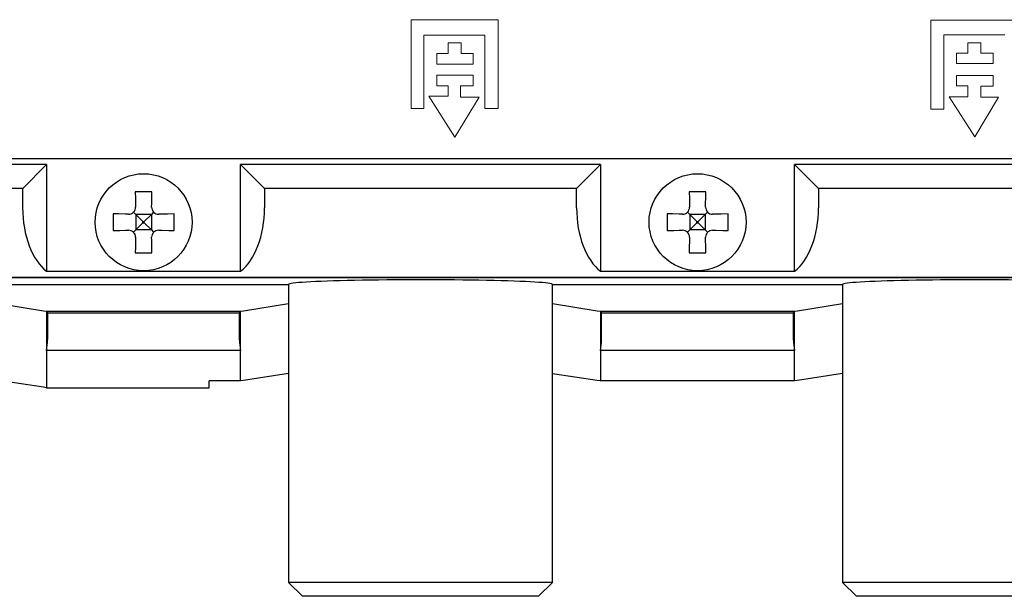
# Model space of a CAD drawing. Units: millimetres. Extents: x -73 to 73, y -27 to 27.
# Drawn here: x 20 to 55, y -27 to -6 of the extents above; entities that cross this region are included whole.
import ezdxf

# ---------------------------------------------------------------- set-up
doc = ezdxf.new("R2010")
doc.units = ezdxf.units.MM
doc.layers.add('Top$21', color=7, linetype='Continuous', true_color=0xffffff)

msp = doc.modelspace()

# ---------------------------------------------------------------- linework, layer by layer
at = {"layer": 'Top$21', "color": 7, "linetype": 'Continuous', "lineweight": 13}
for p, q in [((34.014, -5.909), (37.154, -5.909)), ((34.014, -9.11), (34.014, -5.909)), ((37.154, -5.909), (37.154, -9.11)), ((52.77, -5.932), (55.897, -5.932)), ((52.77, -9.137), (52.77, -5.932)), ((34.466, -6.464), (34.466, -9.11)), ((36.668, -6.464), (34.466, -6.464)), ((35.353, -7.13), (35.353, -6.746)), ((35.353, -6.746), (35.823, -6.746)), ((35.823, -6.746), (35.823, -7.128)), ((36.668, -9.11), (36.668, -6.464)), ((55.448, -6.45), (53.239, -6.45)), ((53.239, -6.45), (53.239, -9.137)), ((54.108, -7.118), (54.108, -6.747)), ((54.108, -6.747), (54.579, -6.747)), ((54.579, -6.747), (54.579, -7.121)), ((34.935, -7.13), (35.353, -7.13)), ((34.935, -7.51), (34.935, -7.13)), ((35.823, -7.128), (36.25, -7.128)), ((36.25, -7.128), (36.25, -7.51)), ((53.7, -7.118), (54.108, -7.118)), ((53.7, -7.495), (53.7, -7.118)), ((54.579, -7.121), (55.024, -7.121)), ((55.024, -7.121), (55.024, -7.495)), ((36.25, -7.51), (34.935, -7.51)), ((55.024, -7.495), (53.7, -7.495)), ((34.935, -7.915), (36.25, -7.915)), ((34.935, -8.299), (34.935, -7.915)), ((36.25, -7.915), (36.25, -8.299)), ((53.7, -8.301), (53.7, -7.919)), ((53.7, -7.919), (55.024, -7.919)), ((55.024, -7.919), (55.024, -8.312)), ((35.353, -8.301), (34.935, -8.299)), ((35.353, -8.666), (35.353, -8.301)), ((36.25, -8.299), (35.797, -8.299)), ((35.797, -8.299), (35.797, -8.7)), ((54.108, -8.301), (53.7, -8.301)), ((54.108, -8.694), (54.108, -8.301)), ((55.024, -8.312), (54.584, -8.312)), ((54.584, -8.312), (54.584, -8.699)), ((35.592, -10.143), (34.654, -8.666)), ((34.654, -8.666), (35.353, -8.666)), ((36.463, -8.7), (35.592, -10.143)), ((35.797, -8.7), (36.463, -8.7)), ((53.438, -8.694), (54.108, -8.694)), ((54.361, -10.138), (53.438, -8.694)), ((55.217, -8.699), (54.361, -10.138)), ((54.584, -8.699), (55.217, -8.699)), ((34.466, -9.11), (34.014, -9.11)), ((37.154, -9.11), (36.668, -9.11)), ((53.239, -9.137), (52.77, -9.137))]:
    msp.add_line(p, q, dxfattribs=at)
at = {"layer": 'Top$21', "color": 7, "linetype": 'Continuous', "lineweight": 25}
for p, q in [((-6.709, -10.913), (58.903, -10.913)), ((20.853, -11.135), (7.853, -11.135)), ((19.987, -12.001), (20.853, -11.135)), ((20.853, -11.135), (20.853, -14.991)), ((27.853, -14.991), (27.853, -11.135)), ((40.853, -11.135), (27.853, -11.135)), ((27.853, -11.135), (28.719, -12.001)), ((39.987, -12.001), (40.853, -11.135)), ((40.853, -11.135), (40.853, -14.991)), ((47.853, -14.991), (47.853, -11.135)), ((59.114, -11.135), (47.853, -11.135)), ((47.853, -11.135), (48.719, -12.001)), ((19.987, -12.001), (8.719, -12.001)), ((19.987, -12.699), (19.987, -12.001)), ((39.987, -12.001), (28.719, -12.001)), ((28.719, -12.001), (28.719, -12.699)), ((39.987, -12.699), (39.987, -12.001)), ((59.98, -12.001), (48.719, -12.001)), ((48.719, -12.001), (48.719, -12.699)), ((24.06, -12.56), (24.062, -12.673)), ((24.643, -12.673), (24.645, -12.56)), ((44.06, -12.56), (44.062, -12.673)), ((44.643, -12.673), (44.645, -12.56)), ((23.808, -12.928), (23.695, -12.926)), ((24.073, -12.938), (23.989, -12.855)), ((24.328, -13.193), (24.073, -12.938)), ((24.073, -12.938), (24.073, -13.498)), ((24.633, -12.938), (24.073, -12.938)), ((24.633, -12.938), (24.378, -13.193)), ((24.716, -12.855), (24.633, -12.938)), ((24.633, -12.938), (24.633, -13.498)), ((25.011, -12.926), (24.897, -12.928)), ((43.808, -12.928), (43.695, -12.926)), ((44.073, -12.938), (43.989, -12.855)), ((44.328, -13.193), (44.073, -12.938)), ((44.073, -12.938), (44.073, -13.498)), ((44.633, -12.938), (44.073, -12.938)), ((44.633, -12.938), (44.378, -13.193)), ((44.716, -12.855), (44.633, -12.938)), ((44.633, -12.938), (44.633, -13.498)), ((45.011, -12.926), (44.897, -12.928)), ((23.695, -13.51), (23.808, -13.508)), ((23.989, -13.582), (24.073, -13.498)), ((24.073, -13.498), (24.328, -13.243)), ((24.633, -13.498), (24.073, -13.498)), ((24.328, -13.243), (24.328, -13.193)), ((24.328, -13.193), (24.378, -13.193)), ((24.328, -13.243), (24.378, -13.243)), ((24.378, -13.243), (24.378, -13.193)), ((24.378, -13.243), (24.633, -13.498)), ((24.633, -13.498), (24.716, -13.582)), ((24.897, -13.508), (25.011, -13.51)), ((43.695, -13.51), (43.808, -13.508)), ((43.989, -13.582), (44.073, -13.498)), ((44.073, -13.498), (44.328, -13.243)), ((44.633, -13.498), (44.073, -13.498)), ((44.328, -13.243), (44.328, -13.193)), ((44.328, -13.193), (44.378, -13.193)), ((44.328, -13.243), (44.378, -13.243)), ((44.378, -13.243), (44.378, -13.193)), ((44.378, -13.243), (44.633, -13.498)), ((44.633, -13.498), (44.716, -13.582)), ((44.897, -13.508), (45.011, -13.51)), ((24.062, -13.763), (24.06, -13.876)), ((24.645, -13.876), (24.643, -13.763)), ((44.062, -13.763), (44.06, -13.876)), ((44.645, -13.876), (44.643, -13.763)), ((-6.708, -15.213), (60.394, -15.213)), ((60.394, -15.215), (-6.708, -15.215)), ((27.853, -14.991), (20.853, -14.991)), ((47.853, -14.991), (40.853, -14.991)), ((19.115, -15.463), (29.59, -15.463)), ((29.59, -15.463), (29.59, -26.219)), ((39.115, -26.219), (39.115, -15.463)), ((39.115, -15.463), (49.59, -15.463)), ((49.59, -15.463), (49.59, -26.219)), ((20.848, -16.445), (20.891, -16.489)), ((20.848, -16.445), (20.848, -17.845)), ((20.891, -16.489), (27.804, -16.489)), ((20.891, -17.059), (20.891, -16.489)), ((27.848, -16.445), (27.804, -16.489)), ((27.804, -16.489), (27.804, -17.059)), ((27.848, -17.845), (27.848, -16.445)), ((40.848, -16.445), (40.891, -16.489)), ((40.848, -16.445), (40.848, -17.845)), ((40.891, -16.489), (47.804, -16.489)), ((40.891, -17.059), (40.891, -16.489)), ((47.848, -16.445), (47.804, -16.489)), ((47.804, -16.489), (47.804, -17.059)), ((47.848, -17.845), (47.848, -16.445)), ((20.848, -17.845), (20.884, -17.555)), ((27.812, -17.555), (27.848, -17.845)), ((40.848, -17.845), (40.884, -17.555)), ((47.812, -17.555), (47.848, -17.845)), ((27.848, -17.845), (20.848, -17.845)), ((20.848, -17.845), (20.848, -19.195)), ((27.848, -18.945), (27.848, -17.845)), ((40.848, -17.845), (40.848, -18.945)), ((47.848, -17.845), (40.848, -17.845)), ((47.848, -18.945), (47.848, -17.845)), ((20.848, -19.195), (26.719, -19.195)), ((26.719, -19.195), (26.719, -18.945)), ((29.59, -26.219), (30.09, -26.719)), ((39.115, -26.219), (29.59, -26.219)), ((38.615, -26.719), (39.115, -26.219)), ((49.59, -26.219), (50.09, -26.719)), ((59.115, -26.219), (49.59, -26.219)), ((38.615, -26.719), (30.09, -26.719)), ((58.615, -26.719), (50.09, -26.719))]:
    msp.add_line(p, q, dxfattribs=at)
for points in [[(24.053, -12.118), (24.057, -12.361), (24.06, -12.56)], [(24.653, -12.118), (24.315, -12.118), (24.053, -12.118)], [(24.645, -12.56), (24.649, -12.308), (24.653, -12.118)], [(44.053, -12.118), (44.057, -12.361), (44.06, -12.56)], [(44.653, -12.118), (44.315, -12.118), (44.053, -12.118)], [(44.645, -12.56), (44.649, -12.308), (44.653, -12.118)], [(23.253, -12.918), (23.253, -13.255), (23.253, -13.518)], [(23.695, -12.926), (23.443, -12.921), (23.253, -12.918)], [(25.453, -12.918), (25.21, -12.922), (25.011, -12.926)], [(25.453, -13.518), (25.453, -13.181), (25.453, -12.918)], [(43.253, -12.918), (43.253, -13.255), (43.253, -13.518)], [(43.695, -12.926), (43.443, -12.921), (43.253, -12.918)], [(45.453, -12.918), (45.21, -12.922), (45.011, -12.926)], [(45.453, -13.518), (45.453, -13.181), (45.453, -12.918)], [(23.253, -13.518), (23.495, -13.514), (23.695, -13.51)], [(25.011, -13.51), (25.262, -13.515), (25.453, -13.518)], [(43.253, -13.518), (43.495, -13.514), (43.695, -13.51)], [(45.011, -13.51), (45.262, -13.515), (45.453, -13.518)], [(24.06, -13.876), (24.056, -14.128), (24.053, -14.318)], [(24.653, -14.318), (24.648, -14.075), (24.645, -13.876)], [(44.06, -13.876), (44.056, -14.128), (44.053, -14.318)], [(44.653, -14.318), (44.648, -14.075), (44.645, -13.876)], [(24.053, -14.318), (24.39, -14.318), (24.653, -14.318)], [(44.053, -14.318), (44.39, -14.318), (44.653, -14.318)], [(20.848, -16.445), (20.847, -16.445), (20.841, -16.444), (20.734, -16.424), (19.115, -16.165)], [(29.59, -16.164), (27.962, -16.424), (27.855, -16.444), (27.85, -16.445), (27.848, -16.445)], [(40.848, -16.445), (40.847, -16.445), (40.841, -16.444), (40.734, -16.424), (39.115, -16.165)], [(49.59, -16.164), (47.962, -16.424), (47.855, -16.444), (47.85, -16.445), (47.848, -16.445)], [(27.848, -16.445), (20.848, -16.445)], [(47.848, -16.445), (40.848, -16.445)], [(20.884, -17.555), (20.89, -17.353), (20.891, -17.059)], [(27.804, -17.059), (27.807, -17.419), (27.812, -17.555)], [(40.884, -17.555), (40.89, -17.353), (40.891, -17.059)], [(47.804, -17.059), (47.807, -17.419), (47.812, -17.555)], [(29.59, -18.683), (27.962, -18.926), (27.855, -18.944), (27.85, -18.945), (27.848, -18.945)], [(40.848, -18.945), (40.847, -18.945), (40.841, -18.944), (40.734, -18.926), (39.116, -18.684)], [(49.59, -18.683), (47.962, -18.926), (47.855, -18.944), (47.85, -18.945), (47.848, -18.945)], [(20.848, -19.195), (20.847, -19.195), (20.841, -19.194), (20.736, -19.176), (19.116, -18.936)], [(27.848, -18.945), (27.216, -18.945), (26.719, -18.945)], [(47.848, -18.945), (43.928, -18.945), (40.848, -18.945)]]:
    msp.add_lwpolyline(points, dxfattribs=at)
for centre in [(24.353, -13.218), (44.353, -13.218)]:
    msp.add_circle(centre, 1.75, dxfattribs=at)
for centre, start, end in [((23.812, -12.678), 269, 1), ((24.893, -12.678), 179, 271), ((43.812, -12.678), 269, 1), ((44.893, -12.678), 179, 271), ((23.812, -13.758), 359, 91), ((24.893, -13.758), 89, 181), ((43.812, -13.758), 359, 91), ((44.893, -13.758), 89, 181)]:
    msp.add_arc(centre, 0.25, start, end, dxfattribs=at)
for centre, major_axis, ratio, start_param, end_param in [((21.43, -12.699), (0, 2.5), 0.57735, 1.570796, 2.730076), ((27.275, -12.699), (0, 2.5), 0.57735, 3.553109, 4.712389), ((41.43, -12.699), (0, 2.5), 0.57735, 1.570796, 2.730076), ((47.275, -12.699), (0, 2.5), 0.57735, 3.553109, 4.712389), ((34.353, -15.463), (4.763, 0), 0.034921, 0, 3.141593), ((54.353, -15.463), (4.763, 0), 0.034921, 0, 3.141593)]:
    msp.add_ellipse(centre, major_axis=major_axis, ratio=ratio, start_param=start_param, end_param=end_param, dxfattribs=at)

doc.saveas('drawing.dxf')
